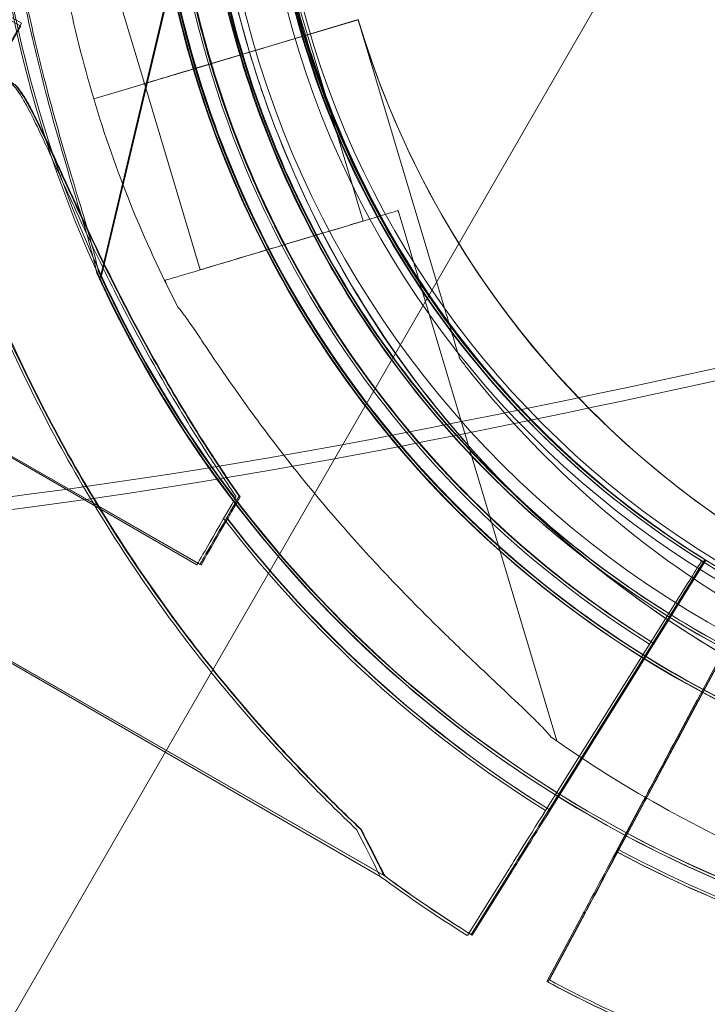
# Model space of a CAD drawing. Units: millimetres. Extents: x 212742 to 227206, y 50672 to 62140.
# Drawn here: x 218069 to 218111, y 56371 to 56431 of the extents above; entities that cross this region are included whole.
import ezdxf

# ---------------------------------------------------------------- set-up
doc = ezdxf.new("R2010")
doc.units = ezdxf.units.MM

# ---------------------------------------------------------------- blocks, each defined once
blk = doc.blocks.new('A$C673874EF')
at = {"color": 0, "linetype": 'Continuous', "lineweight": 0}
for p, q in [((89865.648, 34907.604), (90643.483, 36254.854)), ((89913.314, 35050.531), (89854.274, 35084.618)), ((89918.142, 35034.712), (89926.023, 35067.957)), ((89918.234, 35034.849), (89926.114, 35068.094)), ((89882.954, 35067.854), (89913.265, 35050.354)), ((89930.968, 35049.816), (89927.527, 35061.309)), ((89920.909, 35046.802), (89917.468, 35058.298)), ((89913.265, 35050.354), (89899.765, 35026.972)), ((89899.814, 35027.148), (89913.314, 35050.531)), ((89928.35, 35049.032), (89934.098, 35050.752)), ((89928.35, 35049.03), (89934.098, 35050.75)), ((89934.099, 35050.751), (89928.351, 35049.03)), ((89934.098, 35050.75), (89934.098, 35050.75)), ((89939.493, 35032.728), (89934.098, 35050.75)), ((89934.098, 35050.75), (89939.493, 35032.728)), ((89934.408, 35038.319), (89930.967, 35049.815)), ((89924.13, 35047.769), (89926.434, 35048.458)), ((89924.13, 35047.766), (89926.434, 35048.456)), ((89926.435, 35048.457), (89924.131, 35047.767)), ((89931.396, 35047.893), (89931.396, 35047.893)), ((89931.396, 35047.893), (89931.396, 35047.893)), ((89931.46, 35047.856), (89931.46, 35047.856)), ((89931.46, 35047.856), (89931.46, 35047.856)), ((89917.776, 35045.867), (89920.822, 35046.779)), ((89920.822, 35046.779), (89917.776, 35045.867)), ((89917.778, 35045.867), (89920.823, 35046.779)), ((89920.823, 35046.779), (89920.822, 35046.779)), ((89924.349, 35035.308), (89920.908, 35046.802)), ((89946.361, 35006.233), (89936.563, 35038.964)), ((89922.273, 35034.396), (89922.193, 35034.663)), ((89924.144, 35017.105), (89899.224, 35031.492)), ((89899.384, 35031.461), (89924.333, 35017.126)), ((89935.465, 34997.866), (89877.427, 35031.375)), ((89877.587, 35031.298), (89935.696, 34997.911)), ((89877.651, 35031.261), (89935.76, 34997.875)), ((89899.448, 35031.424), (89924.397, 35017.089)), ((89940.354, 35029.851), (89940.354, 35029.851)), ((89940.354, 35029.851), (89940.354, 35029.851)), ((89940.354, 35029.851), (89940.354, 35029.851)), ((89955.497, 35017.427), (89952.822, 35013.131)), ((89952.822, 35013.131), (89955.497, 35017.427)), ((89955.561, 35017.39), (89952.886, 35013.094)), ((89952.886, 35013.094), (89955.561, 35017.39)), ((89955.497, 35017.427), (89955.497, 35017.427)), ((89955.497, 35017.427), (89955.497, 35017.427)), ((89955.561, 35017.39), (89955.561, 35017.39)), ((89955.561, 35017.39), (89955.561, 35017.39)), ((89945.666, 35001.93), (89953.716, 35014.797)), ((89945.888, 35001.996), (89953.911, 35014.881)), ((89953.911, 35014.881), (89945.888, 35001.996)), ((89945.952, 35001.959), (89953.975, 35014.844)), ((89953.975, 35014.844), (89945.952, 35001.959)), ((89950.036, 34999.405), (89957.183, 35012.796)), ((89957.183, 35012.796), (89950.036, 34999.405)), ((89950.1, 34999.368), (89957.247, 35012.759)), ((89957.247, 35012.759), (89950.1, 34999.368)), ((89950.192, 34999.506), (89957.338, 35012.896)), ((89957.338, 35012.896), (89950.192, 34999.506)), ((89951.5, 35011.009), (89950.079, 35008.728)), ((89951.564, 35010.972), (89950.143, 35008.691)), ((89955.036, 35008.773), (89953.77, 35006.401)), ((89955.1, 35008.736), (89953.834, 35006.364)), ((89955.191, 35008.873), (89953.926, 35006.502)), ((89947.733, 35004.96), (89945.884, 35001.99)), ((89945.884, 35001.99), (89947.733, 35004.96)), ((89947.797, 35004.923), (89945.948, 35001.953)), ((89945.948, 35001.953), (89947.797, 35004.923)), ((89951.68, 35002.485), (89950.033, 34999.399)), ((89950.033, 34999.399), (89951.68, 35002.485)), ((89951.744, 35002.448), (89950.097, 34999.362)), ((89950.097, 34999.362), (89951.744, 35002.448)), ((89951.836, 35002.586), (89950.188, 34999.499)), ((89950.188, 34999.499), (89951.836, 35002.586)), ((89940.838, 34994.212), (89943.312, 34998.167)), ((89943.541, 34998.228), (89941.075, 34994.268)), ((89941.075, 34994.268), (89943.541, 34998.228)), ((89943.605, 34998.191), (89941.139, 34994.231)), ((89941.139, 34994.231), (89943.605, 34998.191)), ((89948.102, 34995.59), (89945.905, 34991.474)), ((89945.905, 34991.474), (89948.102, 34995.59)), ((89947.946, 34995.49), (89945.75, 34991.374)), ((89945.75, 34991.374), (89947.946, 34995.49)), ((89948.01, 34995.453), (89945.814, 34991.337)), ((89945.814, 34991.337), (89948.01, 34995.453))]:
    blk.add_line(p, q, dxfattribs=at)
for centre, radius in [((89985.804, 35066.087), 64.5), ((89985.822, 35066.085), 60.549), ((89985.822, 35066.085), 58), ((89985.804, 35066.087), 57)]:
    blk.add_circle(centre, radius, dxfattribs=at)
for centre, radius, start, end in [((89985.892, 35066.237), 64.5, 313.33531, 133.33531), ((89985.804, 35066.087), 57.5, 330, 179.83776), ((89985.892, 35066.237), 57.5, 313.33531, 133.33531), ((89985.892, 35066.237), 57.5, 313.33531, 133.33531), ((89985.895, 35066.237), 64.5, 133.33531, 313.33531), ((89985.895, 35066.237), 57.5, 133.33531, 313.33531), ((89985.895, 35066.237), 57.5, 133.33531, 313.33531), ((89989.184, 35067.24), 64.5, 148.18059, 196.66469), ((89773.78, 35858.811), 849.39, 281.074389, 296.132395), ((89773.534, 35857.983), 849.39, 281.074389, 296.132395), ((89989.183, 35067.242), 64.5, 196.66662, 16.66469), ((89989.183, 35067.242), 64.5, 196.66662, 16.66469), ((89989.183, 35067.242), 57.5, 196.66686, 16.66469), ((89989.183, 35067.242), 57.5, 196.66469, 16.66469), ((89985.731, 35066.136), 64.5, 166.66469, 346.66469), ((89985.731, 35066.136), 64.5, 166.66469, 298.18059), ((89985.823, 35066.274), 64.5, 166.66469, 346.66469), ((89985.823, 35066.274), 64.5, 166.66469, 298.18059), ((89985.823, 35066.274), 57.5, 166.66469, 346.66469), ((89985.823, 35066.274), 57.5, 166.66469, 346.66469), ((89985.731, 35066.136), 57.5, 166.66469, 346.66469), ((89985.731, 35066.136), 57.5, 166.66469, 346.66469), ((89985.895, 35066.237), 74.537, 171.26755, 275.40306), ((89985.804, 35066.087), 61.5, 170.77842, 309.22158), ((89985.804, 35066.087), 63.561, 179.85323, 237.96906), ((89985.891, 35066.237), 63.561, 179.97337, 238.0892), ((89985.955, 35066.2), 63.561, 179.97337, 238.0892), ((89985.804, 35066.087), 57.5, 179.83776, 237.96906), ((89985.891, 35066.237), 57.5, 179.9579, 238.0892), ((89985.891, 35066.237), 57.5, 179.9579, 238.0892), ((89985.955, 35066.2), 57.5, 179.9579, 238.0892), ((89985.955, 35066.2), 57.5, 179.9579, 238.0892), ((89985.895, 35066.237), 64.5, 181.81941, 313.33531), ((89989.184, 35067.24), 74.537, 185.98984, 196.66303), ((89985.804, 35066.087), 74.537, 187.93225, 292.06775), ((89989.183, 35067.242), 74.537, 196.66469, 207.33955), ((89985.891, 35066.237), 63.561, 198.60424, 238.0892), ((89985.955, 35066.2), 63.561, 198.60424, 238.0892), ((89989.183, 35067.242), 74.537, 234.59694, 338.73245), ((89985.804, 35066.087), 57.5, 237.96906, 330), ((89985.731, 35066.136), 74.537, 204.59694, 308.73245), ((89985.823, 35066.274), 74.537, 204.59694, 308.73245), ((89864.61, 35394.75), 376.524, 260.46855, 281.07439), ((89864.363, 35393.923), 376.524, 260.46855, 281.07439), ((89985.804, 35066.087), 75.686, 217.54509, 237.96906), ((89985.891, 35066.237), 75.686, 217.66523, 238.0892), ((89985.955, 35066.2), 75.686, 217.66523, 238.0892), ((89985.669, 35066.17), 75.686, 241.9108, 262.33477), ((89985.733, 35066.133), 75.686, 241.9108, 262.33477), ((89985.825, 35066.27), 75.686, 241.9108, 262.33477), ((89985.804, 35066.087), 84.782, 233.57706, 237.96906), ((89985.891, 35066.237), 84.782, 233.6972, 238.0892), ((89985.955, 35066.2), 84.782, 233.6972, 238.0892), ((89985.669, 35066.17), 84.782, 241.9108, 246.3028), ((89985.733, 35066.133), 84.782, 241.9108, 246.3028), ((89985.825, 35066.27), 84.782, 241.9108, 246.3028)]:
    blk.add_arc(centre, radius, start, end, dxfattribs=at)
at = {"color": 0, "linetype": 'Continuous', "lineweight": 0, "extrusion": (0, 0, -1)}
for centre, major_axis, ratio, start_param, end_param in [((89925.938, 35048.31), (5.029, 1.506), 0, -1.471708, -1.071004), ((89925.938, 35048.31), (5.029, 1.506), 0, -1.471708, -1.071004), ((89925.938, 35048.31), (5.029, 1.506), 0, -1.471708, -1.071004), ((89926.435, 35048.457), (0.958, 0.287), 0, -1.569767, 0), ((89926.435, 35048.457), (0.958, 0.287), 0, -1.569767, 0), ((89926.435, 35048.457), (0.958, 0.287), 0, -1.569767, 0), ((89928.35, 35049.032), (0.958, 0.287), 0.000026, -1.571825, -1.570796), ((89928.35, 35049.032), (0.958, 0.287), 0.000026, -1.571825, -1.570796), ((89928.35, 35049.032), (0.958, 0.287), 0.000026, -1.571825, -1.570796), ((89928.351, 35049.03), (-0.958, -0.287), 0.000001, -1.570796, -1.568492), ((89925.938, 35048.308), (-5.029, -1.506), 0, 0, 1.572586), ((89925.938, 35048.308), (-5.029, -1.506), 0, 0, 1.572586), ((89925.938, 35048.308), (-5.029, -1.506), 0, 0, 1.572586), ((89925.938, 35048.31), (5.029, 1.506), 0, -1.56925, -1.472149), ((89925.938, 35048.31), (5.029, 1.506), 0, -1.56925, -1.472149), ((89925.938, 35048.31), (5.029, 1.506), 0, -1.56925, -1.472149), ((89926.435, 35048.457), (-0.958, -0.287), 0.00001, -1.57183, -1.570796), ((89924.13, 35047.769), (-3.353, -1.004), 0, 0.165149, 1.570796), ((89924.13, 35047.769), (-3.353, -1.004), 0, 0.165149, 1.570796), ((89924.13, 35047.769), (-3.353, -1.004), 0, 0.165149, 1.570796), ((89929.378, 35036.814), (-7.185, -2.151), 0, 0, 3.141593), ((89929.378, 35036.814), (-7.185, -2.151), 0, 0, 3.141593), ((89929.378, 35036.814), (-7.185, -2.151), 0, 0, 3.141593), ((89929.378, 35036.814), (-5.029, -1.506), 0, 0, 3.141593), ((89929.378, 35036.814), (-5.029, -1.506), 0, 0, 3.141593), ((89929.144, 35025.765), (-5, -8.66), 0, 0, 1.029953), ((89953.716, 35014.797), (1.591, 2.543), 0, -1.570796, 0), ((89950.079, 35008.728), (-2.379, -3.82), 0, -1.570796, -0.165149), ((89950.143, 35008.691), (-2.379, -3.82), 0, -1.570796, -0.165149), ((89945.666, 35001.93), (-2.387, -3.815), 0, 0.165149, 1.570796), ((89918.402, 35032.067), (17.293, -34.155), 0, -0.413226, -0.000001), ((89918.466, 35032.03), (17.293, -34.155), 0, -0.413225, 0), ((89950.036, 34999.405), (-2.119, -3.97), 0, -1.570796, -0.165149), ((89950.1, 34999.368), (-2.119, -3.97), 0, -1.570796, -0.165149), ((89950.192, 34999.506), (-2.119, -3.97), 0, -1.570796, -0.165149)]:
    blk.add_ellipse(centre, major_axis=major_axis, ratio=ratio, start_param=start_param, end_param=end_param, dxfattribs=at)
at = {"color": 0, "linetype": 'Continuous', "lineweight": 0}
for centre, major_axis, ratio, start_param, end_param in [((89928.351, 35049.03), (-0.958, -0.287), 0, -0.000005, 1.568484), ((89928.351, 35049.03), (-0.958, -0.287), 0, -0.000005, 1.568484), ((89928.351, 35049.03), (-0.958, -0.287), 0, -0.000005, 1.568484), ((89925.937, 35048.31), (5.029, 1.506), 0.000001, -1.572343, -1.569006), ((89926.434, 35048.458), (0.958, 0.287), 0.000002, -1.570796, -1.568592), ((89926.434, 35048.458), (0.958, 0.287), 0.000002, -1.570796, -1.568592), ((89926.434, 35048.458), (0.958, 0.287), 0.000001, -1.570796, -1.568592), ((89929.315, 35025.797), (-4.982, -8.671), 0, -1.029953, 0), ((89929.379, 35025.76), (-4.982, -8.671), 0, -1.029953, 0), ((89953.911, 35014.881), (1.586, 2.547), 0, 0, 1.570796), ((89953.975, 35014.844), (1.586, 2.547), 0, 0, 1.570796), ((89952.822, 35013.131), (-0.529, -0.849), 0, 0, 1.570796), ((89952.886, 35013.094), (-0.529, -0.849), 0, 0, 1.570796), ((89953.77, 35006.401), (-2.119, -3.97), 0, -1.570796, -0.165149), ((89953.834, 35006.364), (-2.119, -3.97), 0, -1.570796, -0.165149), ((89953.926, 35006.502), (-2.119, -3.97), 0, -1.570796, -0.165149), ((89945.888, 35001.996), (-2.379, -3.82), 0, -1.570796, -0.165149), ((89945.952, 35001.959), (-2.379, -3.82), 0, -1.570796, -0.165149), ((89918.244, 35032.058), (17.222, -34.192), 0, 0, 0.413225)]:
    blk.add_ellipse(centre, major_axis=major_axis, ratio=ratio, start_param=start_param, end_param=end_param, dxfattribs=at)
for points, knots in [([(89927.393, 35048.743), (89926.35, 35052.229), (89925.602, 35055.804), (89924.719, 35063.027), (89924.584, 35066.676), (89924.931, 35073.945), (89925.412, 35077.565), (89926.978, 35084.672), (89928.063, 35088.159), (89930.803, 35094.901), (89932.459, 35098.155), (89934.378, 35101.247)], [2.8507389, 2.8507389, 2.8507389, 2.8507389, 3.0199803, 3.0199803, 3.1892217, 3.1892217, 3.3584632, 3.3584632, 3.5277046, 3.5277046, 3.6969461, 3.6969461, 3.6969461, 3.6969461]), ([(90016.191, 35009.282), (90010.127, 35006.033), (90003.539, 35003.763), (89989.982, 35001.41), (89983.015, 35001.327), (89969.405, 35003.359), (89962.766, 35005.472), (89950.486, 35011.681), (89944.849, 35015.776), (89935.146, 35025.532), (89931.082, 35031.192), (89924.941, 35043.506), (89922.864, 35050.157), (89920.908, 35063.777), (89921.029, 35070.744), (89922.453, 35078.688), (89922.695, 35079.855), (89922.97, 35081.013)], [2.649749, 2.649749, 2.649749, 2.649749, 2.969749, 2.969749, 3.289749, 3.289749, 3.609749, 3.609749, 3.929749, 3.929749, 4.249749, 4.249749, 4.569749, 4.569749, 4.889749, 4.889749, 4.945134, 4.945134, 4.945134, 4.945134]), ([(90016.283, 35009.419), (90010.218, 35006.17), (90003.631, 35003.9), (89990.073, 35001.547), (89983.106, 35001.465), (89969.497, 35003.496), (89962.857, 35005.609), (89950.578, 35011.818), (89944.94, 35015.913), (89935.237, 35025.669), (89931.174, 35031.33), (89925.032, 35043.643), (89922.956, 35050.294), (89921, 35063.915), (89921.12, 35070.881), (89922.544, 35078.825), (89922.787, 35079.992), (89923.062, 35081.15)], [2.649749, 2.649749, 2.649749, 2.649749, 2.969749, 2.969749, 3.289749, 3.289749, 3.609749, 3.609749, 3.929749, 3.929749, 4.249749, 4.249749, 4.569749, 4.569749, 4.889749, 4.889749, 4.945134, 4.945134, 4.945134, 4.945134]), ([(89911.366, 35069.733), (89911.37, 35069.717), (89911.373, 35069.7), (89911.413, 35069.504), (89911.442, 35069.263), (89911.498, 35068.701), (89911.527, 35068.336), (89911.583, 35067.561), (89911.611, 35067.152), (89911.698, 35065.899), (89911.762, 35065.032), (89911.936, 35062.95), (89912.072, 35061.585), (89912.414, 35058.777), (89912.621, 35057.333), (89913.103, 35054.439), (89913.378, 35052.989), (89913.978, 35050.155), (89914.303, 35048.771), (89914.862, 35046.552), (89915.111, 35045.613), (89915.633, 35043.727), (89915.905, 35042.78), (89916.448, 35040.942), (89916.718, 35040.05), (89917.221, 35038.377), (89917.454, 35037.597), (89917.742, 35036.557), (89917.833, 35036.217), (89917.964, 35035.668), (89918.013, 35035.448), (89918.049, 35035.249)], [0.834091, 0.834091, 0.834091, 0.834091, 0.923404, 0.923404, 1.846807, 1.846807, 3.113418, 3.113418, 4.38003, 4.38003, 6.913252, 6.913252, 10.995476, 10.995476, 15.0777, 15.0777, 19.159924, 19.159924, 23.242148, 23.242148, 26.040521, 26.040521, 28.838895, 28.838895, 31.637268, 31.637268, 34.435642, 34.435642, 35.813659, 35.813659, 36.832291, 36.832291, 36.832291, 36.832291]), ([(89918.049, 35035.249), (89918.013, 35035.448), (89917.964, 35035.668), (89917.833, 35036.217), (89917.742, 35036.557), (89917.454, 35037.597), (89917.221, 35038.377), (89916.718, 35040.05), (89916.448, 35040.942), (89915.905, 35042.78), (89915.633, 35043.727), (89915.111, 35045.613), (89914.862, 35046.552), (89914.303, 35048.771), (89913.978, 35050.155), (89913.378, 35052.989), (89913.103, 35054.439), (89912.621, 35057.333), (89912.414, 35058.777), (89912.072, 35061.585), (89911.936, 35062.95), (89911.762, 35065.032), (89911.698, 35065.899), (89911.611, 35067.152), (89911.583, 35067.561), (89911.527, 35068.336), (89911.498, 35068.701), (89911.442, 35069.263), (89911.413, 35069.504), (89911.373, 35069.7), (89911.37, 35069.717), (89911.366, 35069.733)], [3.115418, 3.115418, 3.115418, 3.115418, 4.134051, 4.134051, 5.512068, 5.512068, 8.310441, 8.310441, 11.108815, 11.108815, 13.907188, 13.907188, 16.705562, 16.705562, 20.787786, 20.787786, 24.870009, 24.870009, 28.952233, 28.952233, 33.034457, 33.034457, 35.56768, 35.56768, 36.834291, 36.834291, 38.100902, 38.100902, 39.024306, 39.024306, 39.113619, 39.113619, 39.113619, 39.113619]), ([(89911.275, 35069.596), (89911.278, 35069.58), (89911.282, 35069.563), (89911.321, 35069.367), (89911.35, 35069.125), (89911.407, 35068.564), (89911.435, 35068.198), (89911.491, 35067.424), (89911.519, 35067.014), (89911.606, 35065.762), (89911.67, 35064.895), (89911.845, 35062.813), (89911.98, 35061.448), (89912.323, 35058.64), (89912.529, 35057.196), (89913.012, 35054.302), (89913.287, 35052.852), (89913.887, 35050.018), (89914.211, 35048.634), (89914.771, 35046.415), (89915.02, 35045.476), (89915.541, 35043.59), (89915.814, 35042.643), (89916.357, 35040.804), (89916.627, 35039.912), (89917.13, 35038.24), (89917.363, 35037.46), (89917.651, 35036.42), (89917.741, 35036.08), (89917.873, 35035.531), (89917.921, 35035.311), (89917.958, 35035.112)], [0.834091, 0.834091, 0.834091, 0.834091, 0.923404, 0.923404, 1.846807, 1.846807, 3.113418, 3.113418, 4.38003, 4.38003, 6.913252, 6.913252, 10.995476, 10.995476, 15.0777, 15.0777, 19.159924, 19.159924, 23.242148, 23.242148, 26.040521, 26.040521, 28.838895, 28.838895, 31.637268, 31.637268, 34.435642, 34.435642, 35.813659, 35.813659, 36.832291, 36.832291, 36.832291, 36.832291]), ([(89917.958, 35035.112), (89917.921, 35035.311), (89917.873, 35035.531), (89917.741, 35036.08), (89917.651, 35036.42), (89917.363, 35037.46), (89917.13, 35038.24), (89916.627, 35039.912), (89916.357, 35040.804), (89915.814, 35042.643), (89915.541, 35043.59), (89915.02, 35045.476), (89914.771, 35046.415), (89914.211, 35048.634), (89913.887, 35050.018), (89913.287, 35052.852), (89913.012, 35054.302), (89912.529, 35057.196), (89912.323, 35058.64), (89911.98, 35061.448), (89911.845, 35062.813), (89911.67, 35064.895), (89911.606, 35065.762), (89911.519, 35067.014), (89911.491, 35067.424), (89911.435, 35068.198), (89911.407, 35068.564), (89911.35, 35069.125), (89911.321, 35069.367), (89911.282, 35069.563), (89911.278, 35069.58), (89911.275, 35069.596)], [3.115418, 3.115418, 3.115418, 3.115418, 4.134051, 4.134051, 5.512068, 5.512068, 8.310441, 8.310441, 11.108815, 11.108815, 13.907188, 13.907188, 16.705562, 16.705562, 20.787786, 20.787786, 24.870009, 24.870009, 28.952233, 28.952233, 33.034457, 33.034457, 35.56768, 35.56768, 36.834291, 36.834291, 38.100902, 38.100902, 39.024306, 39.024306, 39.113619, 39.113619, 39.113619, 39.113619]), ([(89925.652, 35045.96), (89925.212, 35047.266), (89924.815, 35048.586), (89924.108, 35051.249), (89923.797, 35052.592), (89923.264, 35055.296), (89923.042, 35056.656), (89922.685, 35059.389), (89922.552, 35060.761), (89922.374, 35063.511), (89922.33, 35064.889), (89922.33, 35066.267)], [2.8168874, 2.8168874, 2.8168874, 2.8168874, 2.8819214, 2.8819214, 2.9469554, 2.9469554, 3.0119894, 3.0119894, 3.0770234, 3.0770234, 3.1420574, 3.1420574, 3.1420574, 3.1420574]), ([(89925.716, 35045.923), (89925.276, 35047.229), (89924.879, 35048.549), (89924.172, 35051.212), (89923.861, 35052.555), (89923.328, 35055.259), (89923.106, 35056.619), (89922.749, 35059.352), (89922.616, 35060.724), (89922.438, 35063.474), (89922.394, 35064.852), (89922.394, 35066.23)], [2.8168874, 2.8168874, 2.8168874, 2.8168874, 2.8819214, 2.8819214, 2.9469554, 2.9469554, 3.0119894, 3.0119894, 3.0770234, 3.0770234, 3.1420574, 3.1420574, 3.1420574, 3.1420574]), ([(90009.486, 35009.442), (90003.428, 35006.925), (89996.965, 35005.387), (89983.881, 35004.421), (89977.262, 35004.994), (89964.538, 35008.193), (89958.435, 35010.818), (89947.363, 35017.858), (89942.396, 35022.27), (89934.1, 35032.434), (89930.773, 35038.185), (89926.097, 35050.443), (89924.747, 35056.948), (89924.444, 35063.763), (89924.434, 35064.024), (89924.426, 35064.285)], [1.177104, 1.177104, 1.177104, 1.177104, 1.497104, 1.497104, 1.817104, 1.817104, 2.137104, 2.137104, 2.457104, 2.457104, 2.777104, 2.777104, 3.097104, 3.097104, 3.109838, 3.109838, 3.109838, 3.109838]), ([(90030.159, 35019.323), (90025.155, 35014.602), (90019.39, 35010.688), (90006.919, 35004.873), (90000.216, 35002.972), (89986.549, 35001.375), (89979.587, 35001.679), (89966.112, 35004.462), (89959.6, 35006.94), (89947.684, 35013.821), (89942.282, 35018.222), (89933.135, 35028.502), (89929.392, 35034.378), (89923.943, 35047.014), (89922.238, 35053.77), (89921.536, 35061.81), (89921.465, 35062.999), (89921.427, 35064.189)], [0.814453, 0.814453, 0.814453, 0.814453, 1.134453, 1.134453, 1.454453, 1.454453, 1.774453, 1.774453, 2.094453, 2.094453, 2.414453, 2.414453, 2.734453, 2.734453, 3.054453, 3.054453, 3.109838, 3.109838, 3.109838, 3.109838]), ([(89934.016, 35000.744), (89933.488, 35001.245), (89932.958, 35001.757), (89931.686, 35003.013), (89930.945, 35003.767), (89929.472, 35005.317), (89928.74, 35006.113), (89926.566, 35008.562), (89925.147, 35010.275), (89922.404, 35013.844), (89921.079, 35015.701), (89918.545, 35019.54), (89917.338, 35021.521), (89915.062, 35025.575), (89913.994, 35027.649), (89912.004, 35031.858), (89911.084, 35033.993), (89909.392, 35038.291), (89908.621, 35040.453), (89907.408, 35044.186), (89906.911, 35045.83), (89906.215, 35048.3), (89905.991, 35049.123), (89905.562, 35050.755), (89905.357, 35051.564), (89904.964, 35053.149), (89904.776, 35053.926), (89904.419, 35055.436), (89904.249, 35056.168), (89903.924, 35057.572), (89903.769, 35058.245), (89903.471, 35059.519), (89903.329, 35060.121), (89902.99, 35061.506), (89902.787, 35062.294), (89902.546, 35063.124), (89902.509, 35063.249), (89902.472, 35063.372)], [4.406824, 4.406824, 4.406824, 4.406824, 6.858791, 6.858791, 10.288186, 10.288186, 13.717582, 13.717582, 20.576373, 20.576373, 27.435164, 27.435164, 34.293955, 34.293955, 41.152746, 41.152746, 48.011537, 48.011537, 54.870328, 54.870328, 59.883141, 59.883141, 62.389548, 62.389548, 64.895955, 64.895955, 67.402361, 67.402361, 69.908768, 69.908768, 72.415175, 72.415175, 74.921582, 74.921582, 78.596864, 78.596864, 79.267384, 79.267384, 79.267384, 79.267384]), ([(89934.24, 35000.786), (89933.711, 35001.286), (89933.18, 35001.797), (89931.905, 35003.05), (89931.163, 35003.803), (89929.686, 35005.349), (89928.953, 35006.144), (89926.774, 35008.588), (89925.351, 35010.298), (89922.6, 35013.862), (89921.271, 35015.716), (89918.73, 35019.55), (89917.519, 35021.528), (89915.234, 35025.577), (89914.161, 35027.649), (89912.163, 35031.854), (89911.238, 35033.987), (89909.537, 35038.281), (89908.762, 35040.442), (89907.541, 35044.172), (89907.04, 35045.815), (89906.34, 35048.283), (89906.114, 35049.107), (89905.681, 35050.738), (89905.474, 35051.546), (89905.078, 35053.13), (89904.889, 35053.907), (89904.528, 35055.416), (89904.357, 35056.147), (89904.029, 35057.551), (89903.872, 35058.223), (89903.572, 35059.497), (89903.428, 35060.099), (89903.087, 35061.483), (89902.882, 35062.27), (89902.639, 35063.1), (89902.602, 35063.225), (89902.564, 35063.348)], [4.406824, 4.406824, 4.406824, 4.406824, 6.858791, 6.858791, 10.288186, 10.288186, 13.717582, 13.717582, 20.576373, 20.576373, 27.435164, 27.435164, 34.293955, 34.293955, 41.152746, 41.152746, 48.011537, 48.011537, 54.870328, 54.870328, 59.883141, 59.883141, 62.389548, 62.389548, 64.895955, 64.895955, 67.402361, 67.402361, 69.908768, 69.908768, 72.415175, 72.415175, 74.921582, 74.921582, 78.596864, 78.596864, 79.267384, 79.267384, 79.267384, 79.267384]), ([(89902.564, 35063.348), (89902.602, 35063.225), (89902.639, 35063.1), (89902.882, 35062.27), (89903.087, 35061.483), (89903.428, 35060.099), (89903.572, 35059.497), (89903.872, 35058.223), (89904.029, 35057.551), (89904.357, 35056.147), (89904.528, 35055.416), (89904.889, 35053.907), (89905.078, 35053.13), (89905.474, 35051.546), (89905.681, 35050.738), (89906.114, 35049.107), (89906.34, 35048.283), (89907.04, 35045.815), (89907.541, 35044.172), (89908.762, 35040.442), (89909.537, 35038.281), (89911.238, 35033.987), (89912.163, 35031.854), (89914.161, 35027.649), (89915.234, 35025.577), (89917.519, 35021.528), (89918.73, 35019.55), (89921.271, 35015.716), (89922.6, 35013.862), (89925.351, 35010.298), (89926.774, 35008.588), (89928.953, 35006.144), (89929.686, 35005.349), (89931.163, 35003.803), (89931.905, 35003.05), (89933.18, 35001.797), (89933.711, 35001.286), (89934.24, 35000.786)], [105.624581, 105.624581, 105.624581, 105.624581, 106.295101, 106.295101, 109.970384, 109.970384, 112.47679, 112.47679, 114.983197, 114.983197, 117.489604, 117.489604, 119.996011, 119.996011, 122.502417, 122.502417, 125.008824, 125.008824, 130.021638, 130.021638, 136.880429, 136.880429, 143.73922, 143.73922, 150.59801, 150.59801, 157.456801, 157.456801, 164.315592, 164.315592, 171.174383, 171.174383, 174.603779, 174.603779, 178.033174, 178.033174, 180.485141, 180.485141, 180.485141, 180.485141]), ([(89934.304, 35000.749), (89933.775, 35001.249), (89933.244, 35001.76), (89931.969, 35003.013), (89931.227, 35003.766), (89929.751, 35005.312), (89929.017, 35006.107), (89926.838, 35008.551), (89925.415, 35010.261), (89922.664, 35013.825), (89921.335, 35015.679), (89918.794, 35019.513), (89917.583, 35021.491), (89915.298, 35025.54), (89914.225, 35027.612), (89912.227, 35031.817), (89911.302, 35033.95), (89909.602, 35038.244), (89908.826, 35040.405), (89907.605, 35044.135), (89907.104, 35045.778), (89906.404, 35048.246), (89906.178, 35049.07), (89905.745, 35050.701), (89905.538, 35051.509), (89905.142, 35053.093), (89904.953, 35053.87), (89904.592, 35055.379), (89904.421, 35056.11), (89904.093, 35057.514), (89903.936, 35058.186), (89903.636, 35059.46), (89903.493, 35060.062), (89903.151, 35061.446), (89902.946, 35062.233), (89902.703, 35063.063), (89902.666, 35063.188), (89902.629, 35063.311)], [4.406824, 4.406824, 4.406824, 4.406824, 6.858791, 6.858791, 10.288186, 10.288186, 13.717582, 13.717582, 20.576373, 20.576373, 27.435164, 27.435164, 34.293955, 34.293955, 41.152746, 41.152746, 48.011537, 48.011537, 54.870328, 54.870328, 59.883141, 59.883141, 62.389548, 62.389548, 64.895955, 64.895955, 67.402361, 67.402361, 69.908768, 69.908768, 72.415175, 72.415175, 74.921582, 74.921582, 78.596864, 78.596864, 79.267384, 79.267384, 79.267384, 79.267384]), ([(89902.629, 35063.311), (89902.666, 35063.188), (89902.703, 35063.063), (89902.946, 35062.233), (89903.151, 35061.446), (89903.493, 35060.062), (89903.636, 35059.46), (89903.936, 35058.186), (89904.093, 35057.514), (89904.421, 35056.11), (89904.592, 35055.379), (89904.953, 35053.87), (89905.142, 35053.093), (89905.538, 35051.509), (89905.745, 35050.701), (89906.178, 35049.07), (89906.404, 35048.246), (89907.104, 35045.778), (89907.605, 35044.135), (89908.826, 35040.405), (89909.602, 35038.244), (89911.302, 35033.95), (89912.227, 35031.817), (89914.225, 35027.612), (89915.298, 35025.54), (89917.583, 35021.491), (89918.794, 35019.513), (89921.335, 35015.679), (89922.664, 35013.825), (89925.415, 35010.261), (89926.838, 35008.551), (89929.017, 35006.107), (89929.751, 35005.312), (89931.227, 35003.766), (89931.969, 35003.013), (89933.244, 35001.76), (89933.775, 35001.249), (89934.304, 35000.749)], [105.624581, 105.624581, 105.624581, 105.624581, 106.295101, 106.295101, 109.970384, 109.970384, 112.47679, 112.47679, 114.983197, 114.983197, 117.489604, 117.489604, 119.996011, 119.996011, 122.502417, 122.502417, 125.008824, 125.008824, 130.021638, 130.021638, 136.880429, 136.880429, 143.73922, 143.73922, 150.59801, 150.59801, 157.456801, 157.456801, 164.315592, 164.315592, 171.174383, 171.174383, 174.603779, 174.603779, 178.033174, 178.033174, 180.485141, 180.485141, 180.485141, 180.485141]), ([(90014.866, 35012.064), (90009.084, 35008.966), (90002.802, 35006.801), (89989.876, 35004.558), (89983.232, 35004.479), (89970.256, 35006.416), (89963.925, 35008.431), (89952.217, 35014.351), (89946.841, 35018.255), (89937.59, 35027.558), (89933.715, 35032.955), (89927.86, 35044.696), (89925.88, 35051.038), (89924.91, 35057.789), (89924.875, 35058.048), (89924.841, 35058.307)], [2.649749, 2.649749, 2.649749, 2.649749, 2.969749, 2.969749, 3.289749, 3.289749, 3.609749, 3.609749, 3.929749, 3.929749, 4.249749, 4.249749, 4.569749, 4.569749, 4.582482, 4.582482, 4.582482, 4.582482]), ([(90014.775, 35011.926), (90008.992, 35008.828), (90002.711, 35006.664), (89989.784, 35004.42), (89983.141, 35004.342), (89970.165, 35006.278), (89963.834, 35008.293), (89952.126, 35014.214), (89946.75, 35018.118), (89937.498, 35027.421), (89933.624, 35032.818), (89927.768, 35044.559), (89925.788, 35050.9), (89924.819, 35057.652), (89924.783, 35057.911), (89924.749, 35058.17)], [2.649749, 2.649749, 2.649749, 2.649749, 2.969749, 2.969749, 3.289749, 3.289749, 3.609749, 3.609749, 3.929749, 3.929749, 4.249749, 4.249749, 4.569749, 4.569749, 4.582482, 4.582482, 4.582482, 4.582482]), ([(89926.434, 35048.456), (89926.493, 35048.474), (89926.558, 35048.493), (89926.684, 35048.531), (89926.746, 35048.55), (89926.855, 35048.582), (89926.913, 35048.599), (89927.02, 35048.632), (89927.07, 35048.646), (89927.153, 35048.671), (89927.195, 35048.684), (89927.267, 35048.705), (89927.297, 35048.714), (89927.342, 35048.728), (89927.361, 35048.734), (89927.386, 35048.741), (89927.392, 35048.743), (89927.392, 35048.743)], [1.480963, 1.480963, 1.480963, 1.480963, 1.666083, 1.666083, 1.851203, 1.851203, 2.036324, 2.036324, 2.221444, 2.221444, 2.406564, 2.406564, 2.591685, 2.591685, 2.776805, 2.776805, 2.961925, 2.961925, 2.961925, 2.961925]), ([(89927.392, 35048.743), (89927.392, 35048.743), (89927.398, 35048.745), (89927.423, 35048.752), (89927.443, 35048.758), (89927.488, 35048.772), (89927.518, 35048.781), (89927.589, 35048.802), (89927.631, 35048.814), (89927.715, 35048.839), (89927.764, 35048.854), (89927.872, 35048.886), (89927.929, 35048.904), (89928.038, 35048.936), (89928.1, 35048.955), (89928.227, 35048.993), (89928.291, 35049.012), (89928.35, 35049.03)], [0, 0, 0, 0, 0.18512, 0.18512, 0.370241, 0.370241, 0.555361, 0.555361, 0.740481, 0.740481, 0.925602, 0.925602, 1.110722, 1.110722, 1.295842, 1.295842, 1.480963, 1.480963, 1.480963, 1.480963]), ([(90043.989, 35033.235), (90040.362, 35027.388), (90035.792, 35022.129), (90025.227, 35013.312), (90019.234, 35009.757), (90006.433, 35004.712), (89999.626, 35003.222), (89985.887, 35002.46), (89978.958, 35003.187), (89965.676, 35006.785), (89959.327, 35009.655), (89947.852, 35017.248), (89942.728, 35021.97), (89934.224, 35032.787), (89930.845, 35038.881), (89928.106, 35046.472), (89927.734, 35047.603), (89927.392, 35048.743)], [0.555353, 0.555353, 0.555353, 0.555353, 0.875353, 0.875353, 1.195353, 1.195353, 1.515353, 1.515353, 1.835353, 1.835353, 2.155353, 2.155353, 2.475353, 2.475353, 2.795353, 2.795353, 2.850705, 2.850705, 2.850705, 2.850705]), ([(89955.497, 35017.427), (89953.254, 35018.824), (89951.108, 35020.375), (89947.049, 35023.757), (89945.137, 35025.589), (89941.581, 35029.497), (89939.938, 35031.573), (89936.954, 35035.933), (89935.612, 35038.216), (89933.254, 35042.944), (89932.238, 35045.39), (89931.396, 35047.893)], [2.1277448, 2.1277448, 2.1277448, 2.1277448, 2.2655734, 2.2655734, 2.4034019, 2.4034019, 2.5412304, 2.5412304, 2.6790589, 2.6790589, 2.8168874, 2.8168874, 2.8168874, 2.8168874]), ([(89955.561, 35017.39), (89953.318, 35018.787), (89951.172, 35020.338), (89947.113, 35023.72), (89945.201, 35025.552), (89941.645, 35029.46), (89940.002, 35031.537), (89937.018, 35035.896), (89935.676, 35038.179), (89933.318, 35042.907), (89932.303, 35045.353), (89931.46, 35047.856)], [2.1277448, 2.1277448, 2.1277448, 2.1277448, 2.2655734, 2.2655734, 2.4034019, 2.4034019, 2.5412304, 2.5412304, 2.6790589, 2.6790589, 2.8168874, 2.8168874, 2.8168874, 2.8168874]), ([(89920.823, 35046.779), (89920.829, 35046.781), (89920.835, 35046.782), (89920.886, 35046.798), (89920.954, 35046.818), (89921.112, 35046.865), (89921.218, 35046.897), (89921.468, 35046.972), (89921.614, 35047.015), (89921.906, 35047.103), (89922.08, 35047.155), (89922.456, 35047.267), (89922.656, 35047.328), (89923.039, 35047.442), (89923.255, 35047.507), (89923.696, 35047.639), (89923.919, 35047.706), (89924.125, 35047.767)], [0.547709, 0.547709, 0.547709, 0.547709, 0.647921, 0.647921, 1.295842, 1.295842, 1.943763, 1.943763, 2.591685, 2.591685, 3.239606, 3.239606, 3.887527, 3.887527, 4.535448, 4.535448, 5.176897, 5.176897, 5.176897, 5.176897]), ([(89912.601, 35046.863), (89912.613, 35046.856), (89912.626, 35046.848), (89912.735, 35046.774), (89912.842, 35046.666), (89913.072, 35046.374), (89913.196, 35046.19), (89913.452, 35045.769), (89913.585, 35045.532), (89913.915, 35044.912), (89914.13, 35044.478), (89914.59, 35043.517), (89914.835, 35042.989), (89915.343, 35041.879), (89915.607, 35041.297), (89916.142, 35040.121), (89916.413, 35039.528), (89917.36, 35037.476), (89918.103, 35035.908), (89919.709, 35032.707), (89920.571, 35031.075), (89922.383, 35027.852), (89923.333, 35026.262), (89925.052, 35023.548), (89925.816, 35022.398), (89926.569, 35021.306)], [36.931273, 36.931273, 36.931273, 36.931273, 37.114773, 37.114773, 38.453517, 38.453517, 39.792262, 39.792262, 41.131006, 41.131006, 43.143264, 43.143264, 45.155521, 45.155521, 47.167778, 47.167778, 49.180036, 49.180036, 54.350869, 54.350869, 59.521703, 59.521703, 64.692537, 64.692537, 68.729475, 68.729475, 68.729475, 68.729475]), ([(89926.75, 35021.333), (89925.994, 35022.422), (89925.228, 35023.571), (89923.503, 35026.281), (89922.55, 35027.87), (89920.731, 35031.089), (89919.866, 35032.719), (89918.254, 35035.916), (89917.507, 35037.483), (89916.555, 35039.533), (89916.283, 35040.126), (89915.746, 35041.3), (89915.481, 35041.882), (89914.97, 35042.991), (89914.725, 35043.518), (89914.263, 35044.478), (89914.046, 35044.912), (89913.715, 35045.531), (89913.582, 35045.768), (89913.325, 35046.189), (89913.201, 35046.372), (89912.969, 35046.663), (89912.862, 35046.771), (89912.754, 35046.845), (89912.741, 35046.853), (89912.728, 35046.86)], [1.133895, 1.133895, 1.133895, 1.133895, 5.170834, 5.170834, 10.341667, 10.341667, 15.512501, 15.512501, 20.683335, 20.683335, 22.695592, 22.695592, 24.707849, 24.707849, 26.720107, 26.720107, 28.732364, 28.732364, 30.071109, 30.071109, 31.409853, 31.409853, 32.748597, 32.748597, 32.932098, 32.932098, 32.932098, 32.932098]), ([(89926.814, 35021.296), (89926.058, 35022.385), (89925.292, 35023.534), (89923.567, 35026.244), (89922.614, 35027.833), (89920.795, 35031.052), (89919.93, 35032.682), (89918.318, 35035.879), (89917.571, 35037.446), (89916.619, 35039.496), (89916.347, 35040.089), (89915.81, 35041.263), (89915.545, 35041.845), (89915.034, 35042.954), (89914.789, 35043.481), (89914.327, 35044.441), (89914.11, 35044.875), (89913.779, 35045.494), (89913.646, 35045.731), (89913.389, 35046.152), (89913.265, 35046.335), (89913.033, 35046.626), (89912.926, 35046.734), (89912.818, 35046.808), (89912.805, 35046.816), (89912.792, 35046.823)], [1.133895, 1.133895, 1.133895, 1.133895, 5.170834, 5.170834, 10.341667, 10.341667, 15.512501, 15.512501, 20.683335, 20.683335, 22.695592, 22.695592, 24.707849, 24.707849, 26.720107, 26.720107, 28.732364, 28.732364, 30.071109, 30.071109, 31.409853, 31.409853, 32.748597, 32.748597, 32.932098, 32.932098, 32.932098, 32.932098]), ([(89952.293, 35012.283), (89949.814, 35013.826), (89947.442, 35015.541), (89942.955, 35019.28), (89940.841, 35021.304), (89936.911, 35025.624), (89935.095, 35027.92), (89931.795, 35032.739), (89930.312, 35035.262), (89927.706, 35040.489), (89926.583, 35043.192), (89925.652, 35045.96)], [2.1277448, 2.1277448, 2.1277448, 2.1277448, 2.2655734, 2.2655734, 2.4034019, 2.4034019, 2.5412304, 2.5412304, 2.6790589, 2.6790589, 2.8168874, 2.8168874, 2.8168874, 2.8168874]), ([(89952.357, 35012.246), (89949.878, 35013.789), (89947.506, 35015.504), (89943.019, 35019.243), (89940.905, 35021.267), (89936.975, 35025.587), (89935.159, 35027.883), (89931.86, 35032.702), (89930.376, 35035.225), (89927.77, 35040.452), (89926.647, 35043.155), (89925.716, 35045.923)], [2.1277448, 2.1277448, 2.1277448, 2.1277448, 2.2655734, 2.2655734, 2.4034019, 2.4034019, 2.5412304, 2.5412304, 2.6790589, 2.6790589, 2.8168874, 2.8168874, 2.8168874, 2.8168874]), ([(90041.44, 35034.816), (90037.981, 35029.242), (90033.624, 35024.227), (90023.551, 35015.821), (90017.837, 35012.431), (90005.631, 35007.62), (89999.14, 35006.2), (89986.041, 35005.473), (89979.433, 35006.166), (89966.77, 35009.597), (89960.716, 35012.333), (89949.774, 35019.573), (89944.889, 35024.075), (89940.673, 35029.438), (89940.513, 35029.644), (89940.354, 35029.851)], [0.555353, 0.555353, 0.555353, 0.555353, 0.875353, 0.875353, 1.195353, 1.195353, 1.515353, 1.515353, 1.835353, 1.835353, 2.155353, 2.155353, 2.475353, 2.475353, 2.488087, 2.488087, 2.488087, 2.488087]), ([(89922.972, 35033.01), (89922.983, 35032.998), (89922.994, 35032.985), (89923.127, 35032.834), (89923.272, 35032.64), (89923.602, 35032.182), (89923.809, 35031.88), (89924.245, 35031.237), (89924.474, 35030.896), (89925.176, 35029.855), (89925.665, 35029.136), (89926.857, 35027.42), (89927.657, 35026.306), (89929.357, 35024.045), (89930.258, 35022.898), (89932.123, 35020.633), (89933.086, 35019.515), (89935.023, 35017.361), (89935.996, 35016.324), (89937.59, 35014.682), (89938.275, 35013.994), (89939.67, 35012.621), (89940.379, 35011.937), (89941.769, 35010.617), (89942.448, 35009.979), (89943.72, 35008.782), (89944.312, 35008.223), (89945.081, 35007.467), (89945.33, 35007.217), (89945.719, 35006.807), (89945.87, 35006.641), (89946.002, 35006.487)], [0.834091, 0.834091, 0.834091, 0.834091, 0.923404, 0.923404, 1.846807, 1.846807, 3.113418, 3.113418, 4.38003, 4.38003, 6.913252, 6.913252, 10.995476, 10.995476, 15.0777, 15.0777, 19.159924, 19.159924, 23.242148, 23.242148, 26.040521, 26.040521, 28.838895, 28.838895, 31.637268, 31.637268, 34.435642, 34.435642, 35.813659, 35.813659, 36.832291, 36.832291, 36.832291, 36.832291]), ([(89946.002, 35006.487), (89945.87, 35006.641), (89945.719, 35006.807), (89945.33, 35007.217), (89945.081, 35007.467), (89944.312, 35008.223), (89943.72, 35008.782), (89942.448, 35009.979), (89941.769, 35010.617), (89940.379, 35011.937), (89939.67, 35012.621), (89938.275, 35013.994), (89937.59, 35014.682), (89935.996, 35016.324), (89935.023, 35017.361), (89933.086, 35019.515), (89932.123, 35020.633), (89930.258, 35022.898), (89929.357, 35024.045), (89927.657, 35026.306), (89926.857, 35027.42), (89925.665, 35029.136), (89925.176, 35029.855), (89924.474, 35030.896), (89924.245, 35031.237), (89923.809, 35031.88), (89923.602, 35032.182), (89923.272, 35032.64), (89923.127, 35032.834), (89922.994, 35032.985), (89922.983, 35032.998), (89922.972, 35033.01)], [3.115418, 3.115418, 3.115418, 3.115418, 4.134051, 4.134051, 5.512068, 5.512068, 8.310441, 8.310441, 11.108815, 11.108815, 13.907188, 13.907188, 16.705562, 16.705562, 20.787786, 20.787786, 24.870009, 24.870009, 28.952233, 28.952233, 33.034457, 33.034457, 35.56768, 35.56768, 36.834291, 36.834291, 38.100902, 38.100902, 39.024306, 39.024306, 39.113619, 39.113619, 39.113619, 39.113619]), ([(89940.354, 35029.851), (89940.354, 35029.851), (89940.352, 35029.859), (89940.344, 35029.886), (89940.336, 35029.912), (89940.315, 35029.982), (89940.297, 35030.042), (89940.258, 35030.173), (89940.237, 35030.244), (89940.165, 35030.484), (89940.108, 35030.674), (89939.989, 35031.071), (89939.927, 35031.278), (89939.739, 35031.907), (89939.61, 35032.336), (89939.493, 35032.728)], [0, 0, 0, 0, 0.115927, 0.115927, 0.255237, 0.255237, 0.491112, 0.491112, 0.726988, 0.726988, 1.340541, 1.340541, 1.954094, 1.954094, 3.1812, 3.1812, 3.1812, 3.1812]), ([(89939.493, 35032.728), (89939.61, 35032.336), (89939.739, 35031.907), (89939.927, 35031.278), (89939.989, 35031.071), (89940.108, 35030.674), (89940.165, 35030.484), (89940.237, 35030.244), (89940.258, 35030.173), (89940.297, 35030.042), (89940.315, 35029.982), (89940.336, 35029.912), (89940.344, 35029.886), (89940.352, 35029.859), (89940.354, 35029.851), (89940.354, 35029.851)], [-3.1812, -3.1812, -3.1812, -3.1812, -1.954094, -1.954094, -1.340541, -1.340541, -0.726988, -0.726988, -0.491112, -0.491112, -0.255237, -0.255237, -0.115927, -0.115927, 0, 0, 0, 0]), ([(89954.812, 34988.714), (89955.509, 34988.505), (89956.218, 34988.301), (89957.94, 34987.823), (89958.963, 34987.557), (89961.041, 34987.052), (89962.096, 34986.814), (89965.302, 34986.149), (89967.494, 34985.772), (89971.956, 34985.171), (89974.226, 34984.947), (89978.817, 34984.663), (89981.135, 34984.603), (89985.785, 34984.65), (89988.115, 34984.756), (89992.756, 34985.128), (89995.066, 34985.394), (89999.635, 34986.068), (90001.894, 34986.477), (90005.735, 34987.284), (90007.408, 34987.672), (90009.896, 34988.3), (90010.722, 34988.516), (90012.351, 34988.957), (90013.154, 34989.181), (90014.724, 34989.63), (90015.492, 34989.855), (90016.978, 34990.297), (90017.698, 34990.514), (90019.078, 34990.932), (90019.738, 34991.133), (90020.991, 34991.51), (90021.584, 34991.686), (90022.954, 34992.082), (90023.738, 34992.298), (90024.578, 34992.503), (90024.705, 34992.534), (90024.83, 34992.562)], [4.406824, 4.406824, 4.406824, 4.406824, 6.858791, 6.858791, 10.288186, 10.288186, 13.717582, 13.717582, 20.576373, 20.576373, 27.435164, 27.435164, 34.293955, 34.293955, 41.152746, 41.152746, 48.011537, 48.011537, 54.870328, 54.870328, 59.883141, 59.883141, 62.389548, 62.389548, 64.895955, 64.895955, 67.402361, 67.402361, 69.908768, 69.908768, 72.415175, 72.415175, 74.921582, 74.921582, 78.596864, 78.596864, 79.267384, 79.267384, 79.267384, 79.267384]), ([(90024.83, 34992.562), (90024.705, 34992.534), (90024.578, 34992.503), (90023.738, 34992.298), (90022.954, 34992.082), (90021.584, 34991.686), (90020.991, 34991.51), (90019.738, 34991.133), (90019.078, 34990.932), (90017.698, 34990.514), (90016.978, 34990.297), (90015.492, 34989.855), (90014.724, 34989.63), (90013.154, 34989.181), (90012.351, 34988.957), (90010.722, 34988.516), (90009.896, 34988.3), (90007.408, 34987.672), (90005.735, 34987.284), (90001.894, 34986.477), (89999.635, 34986.068), (89995.066, 34985.394), (89992.756, 34985.128), (89988.115, 34984.756), (89985.785, 34984.65), (89981.135, 34984.603), (89978.817, 34984.663), (89974.226, 34984.947), (89971.956, 34985.171), (89967.494, 34985.772), (89965.302, 34986.149), (89962.096, 34986.814), (89961.041, 34987.052), (89958.963, 34987.557), (89957.94, 34987.823), (89956.218, 34988.301), (89955.509, 34988.505), (89954.812, 34988.714)], [105.624581, 105.624581, 105.624581, 105.624581, 106.295101, 106.295101, 109.970384, 109.970384, 112.47679, 112.47679, 114.983197, 114.983197, 117.489604, 117.489604, 119.996011, 119.996011, 122.502417, 122.502417, 125.008824, 125.008824, 130.021638, 130.021638, 136.880429, 136.880429, 143.73922, 143.73922, 150.59801, 150.59801, 157.456801, 157.456801, 164.315592, 164.315592, 171.174383, 171.174383, 174.603779, 174.603779, 178.033174, 178.033174, 180.485141, 180.485141, 180.485141, 180.485141]), ([(89954.968, 34988.814), (89955.665, 34988.606), (89956.373, 34988.401), (89958.096, 34987.924), (89959.119, 34987.657), (89961.196, 34987.152), (89962.251, 34986.914), (89965.458, 34986.249), (89967.65, 34985.872), (89972.111, 34985.271), (89974.381, 34985.047), (89978.973, 34984.763), (89981.291, 34984.703), (89985.94, 34984.75), (89988.271, 34984.856), (89992.912, 34985.228), (89995.222, 34985.494), (89999.791, 34986.168), (90002.05, 34986.577), (90005.891, 34987.384), (90007.564, 34987.773), (90010.052, 34988.4), (90010.877, 34988.616), (90012.506, 34989.057), (90013.31, 34989.281), (90014.88, 34989.73), (90015.647, 34989.955), (90017.134, 34990.397), (90017.853, 34990.614), (90019.233, 34991.032), (90019.894, 34991.233), (90021.147, 34991.61), (90021.74, 34991.786), (90023.11, 34992.182), (90023.893, 34992.399), (90024.733, 34992.604), (90024.861, 34992.634), (90024.985, 34992.663)], [4.406824, 4.406824, 4.406824, 4.406824, 6.858791, 6.858791, 10.288186, 10.288186, 13.717582, 13.717582, 20.576373, 20.576373, 27.435164, 27.435164, 34.293955, 34.293955, 41.152746, 41.152746, 48.011537, 48.011537, 54.870328, 54.870328, 59.883141, 59.883141, 62.389548, 62.389548, 64.895955, 64.895955, 67.402361, 67.402361, 69.908768, 69.908768, 72.415175, 72.415175, 74.921582, 74.921582, 78.596864, 78.596864, 79.267384, 79.267384, 79.267384, 79.267384]), ([(90024.985, 34992.663), (90024.861, 34992.634), (90024.733, 34992.604), (90023.893, 34992.399), (90023.11, 34992.182), (90021.74, 34991.786), (90021.147, 34991.61), (90019.894, 34991.233), (90019.233, 34991.032), (90017.853, 34990.614), (90017.134, 34990.397), (90015.647, 34989.955), (90014.88, 34989.73), (90013.31, 34989.281), (90012.506, 34989.057), (90010.877, 34988.616), (90010.052, 34988.4), (90007.564, 34987.773), (90005.891, 34987.384), (90002.05, 34986.577), (89999.791, 34986.168), (89995.222, 34985.494), (89992.912, 34985.228), (89988.271, 34984.856), (89985.94, 34984.75), (89981.291, 34984.703), (89978.973, 34984.763), (89974.381, 34985.047), (89972.111, 34985.271), (89967.65, 34985.872), (89965.458, 34986.249), (89962.251, 34986.914), (89961.196, 34987.152), (89959.119, 34987.657), (89958.096, 34987.924), (89956.373, 34988.401), (89955.665, 34988.606), (89954.968, 34988.814)], [105.624581, 105.624581, 105.624581, 105.624581, 106.295101, 106.295101, 109.970384, 109.970384, 112.47679, 112.47679, 114.983197, 114.983197, 117.489604, 117.489604, 119.996011, 119.996011, 122.502417, 122.502417, 125.008824, 125.008824, 130.021638, 130.021638, 136.880429, 136.880429, 143.73922, 143.73922, 150.59801, 150.59801, 157.456801, 157.456801, 164.315592, 164.315592, 171.174383, 171.174383, 174.603779, 174.603779, 178.033174, 178.033174, 180.485141, 180.485141, 180.485141, 180.485141]), ([(89954.876, 34988.677), (89955.573, 34988.468), (89956.282, 34988.264), (89958.004, 34987.786), (89959.027, 34987.52), (89961.105, 34987.015), (89962.16, 34986.777), (89965.366, 34986.112), (89967.558, 34985.735), (89972.02, 34985.134), (89974.29, 34984.91), (89978.881, 34984.626), (89981.2, 34984.566), (89985.849, 34984.613), (89988.179, 34984.719), (89992.82, 34985.091), (89995.13, 34985.357), (89999.699, 34986.031), (90001.958, 34986.44), (90005.799, 34987.247), (90007.472, 34987.635), (90009.96, 34988.263), (90010.786, 34988.479), (90012.415, 34988.92), (90013.218, 34989.144), (90014.788, 34989.593), (90015.556, 34989.818), (90017.042, 34990.26), (90017.762, 34990.477), (90019.142, 34990.895), (90019.802, 34991.096), (90021.055, 34991.473), (90021.648, 34991.649), (90023.018, 34992.045), (90023.802, 34992.261), (90024.642, 34992.466), (90024.769, 34992.497), (90024.894, 34992.525)], [4.406824, 4.406824, 4.406824, 4.406824, 6.858791, 6.858791, 10.288186, 10.288186, 13.717582, 13.717582, 20.576373, 20.576373, 27.435164, 27.435164, 34.293955, 34.293955, 41.152746, 41.152746, 48.011537, 48.011537, 54.870328, 54.870328, 59.883141, 59.883141, 62.389548, 62.389548, 64.895955, 64.895955, 67.402361, 67.402361, 69.908768, 69.908768, 72.415175, 72.415175, 74.921582, 74.921582, 78.596864, 78.596864, 79.267384, 79.267384, 79.267384, 79.267384]), ([(90024.894, 34992.525), (90024.769, 34992.497), (90024.642, 34992.466), (90023.802, 34992.261), (90023.018, 34992.045), (90021.648, 34991.649), (90021.055, 34991.473), (90019.802, 34991.096), (90019.142, 34990.895), (90017.762, 34990.477), (90017.042, 34990.26), (90015.556, 34989.818), (90014.788, 34989.593), (90013.218, 34989.144), (90012.415, 34988.92), (90010.786, 34988.479), (90009.96, 34988.263), (90007.472, 34987.635), (90005.799, 34987.247), (90001.958, 34986.44), (89999.699, 34986.031), (89995.13, 34985.357), (89992.82, 34985.091), (89988.179, 34984.719), (89985.849, 34984.613), (89981.2, 34984.566), (89978.881, 34984.626), (89974.29, 34984.91), (89972.02, 34985.134), (89967.558, 34985.735), (89965.366, 34986.112), (89962.16, 34986.777), (89961.105, 34987.015), (89959.027, 34987.52), (89958.004, 34987.786), (89956.282, 34988.264), (89955.573, 34988.468), (89954.876, 34988.677)], [105.624581, 105.624581, 105.624581, 105.624581, 106.295101, 106.295101, 109.970384, 109.970384, 112.47679, 112.47679, 114.983197, 114.983197, 117.489604, 117.489604, 119.996011, 119.996011, 122.502417, 122.502417, 125.008824, 125.008824, 130.021638, 130.021638, 136.880429, 136.880429, 143.73922, 143.73922, 150.59801, 150.59801, 157.456801, 157.456801, 164.315592, 164.315592, 171.174383, 171.174383, 174.603779, 174.603779, 178.033174, 178.033174, 180.485141, 180.485141, 180.485141, 180.485141])]:
    blk.add_open_spline(points, degree=3, knots=knots, dxfattribs=at)
for points in [[(89926.436, 35048.459), (89926.436, 35048.459), (89926.436, 35048.459), (89926.436, 35048.459)], [(89924.125, 35047.765), (89924.127, 35047.765), (89924.129, 35047.766), (89924.13, 35047.766)], [(89926.75, 35021.333), (89926.75, 35021.333), (89926.75, 35021.333), (89926.75, 35021.333)], [(89926.814, 35021.296), (89926.814, 35021.296), (89926.814, 35021.296), (89926.814, 35021.296)]]:
    blk.add_open_spline(points, degree=3, dxfattribs=at)
for points in [[(89926.75, 35021.333), (89926.368, 35020.668), (89925.979, 35019.99)], [(89926.814, 35021.296), (89926.432, 35020.631), (89926.043, 35019.953)]]:
    blk.add_rational_spline(points, [1, 1.00005333467, 1], degree=2, dxfattribs=at)

msp = doc.modelspace()

# ---------------------------------------------------------------- linework, layer by layer
msp.add_open_spline([(215172.18, 52983.756), (213834.245, 55367.607), (212455.676, 59257.07), (216021.725, 61467.123), (217476.523, 60607.531), (218699.397, 61498.378), (219993.424, 62393.271), (222948.707, 61196.36), (226555.559, 60770.359), (227333, 57361.246), (226161.362, 55547.203), (225742.025, 53548.006), (224145.142, 51787.319), (222503.947, 52181.04), (221462.414, 51072.184), (220110.097, 50540.162), (218616.566, 50812.767), (217911.788, 52104.977), (216083.975, 51463.482), (215434.51, 52516.351), (215172.18, 52983.756)], degree=3, knots=[0, 0, 0, 0, 7339.620653, 9264.642905, 10722.006101, 11608.432255, 13540.297735, 15048.424654, 20748.13502, 22729.635469, 24226.104583, 27010.6733, 28942.53878, 30490.267066, 31336.880377, 33268.745857, 34724.219584, 35342.993764, 37342.852707, 38781.939723, 38781.939723, 38781.939723, 38781.939723])

# ---------------------------------------------------------------- block references
msp.add_blockref('A$C673874EF', (128155.808, 21380.631))

doc.saveas('drawing.dxf')
